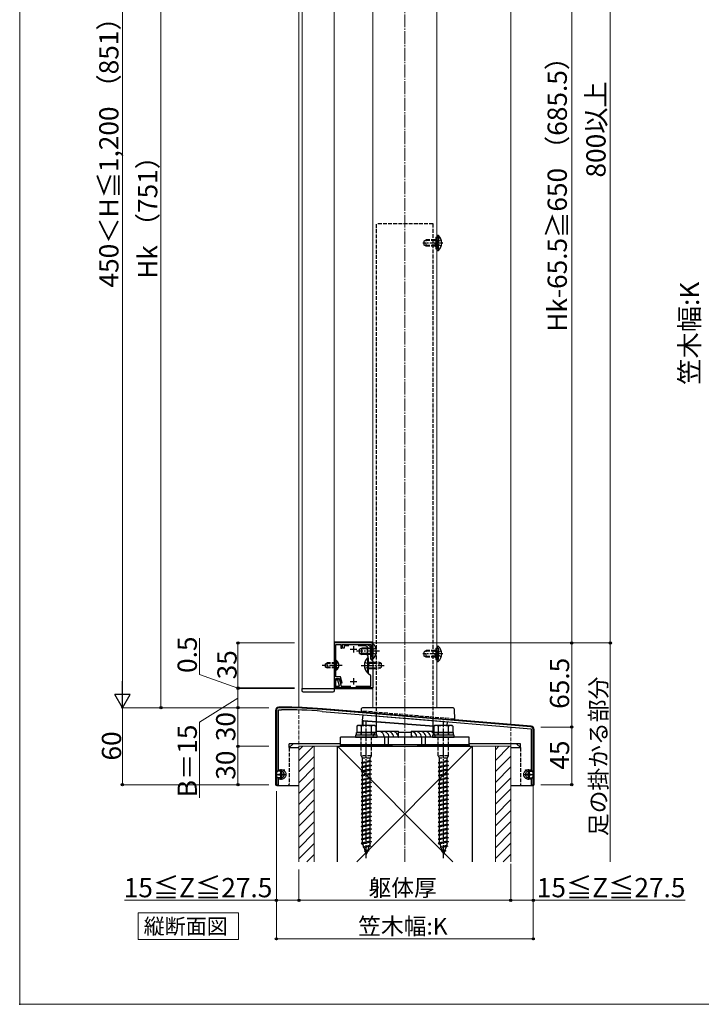
# Model space of a CAD drawing. Extents: x 0 to 1750, y 0 to 2615.
# Drawn here: x 0 to 531, y 0 to 767 of the extents above; entities that cross this region are included whole.
import ezdxf

# ---------------------------------------------------------------- set-up
doc = ezdxf.new("R2010")
doc.units = 0
doc.linetypes.add('YCENTER_1', pattern=[13, 10, -1, 1, -1])
doc.linetypes.add('YHIDDEN_1', pattern=[4, 3, -1])
for name, color, linetype, lineweight in [('USER1', 3, 'CONTINUOUS', 13), ('YKK_11', 7, 'CONTINUOUS', 30), ('YKK_12', 2, 'CONTINUOUS', 13), ('YKK_13', 4, 'CONTINUOUS', 30), ('YKK_D', 6, 'CONTINUOUS', 13), ('YKK_ZWAK', 7, 'CONTINUOUS', 30), ('YSS_K', 3, 'CONTINUOUS', 13), ('YSS_KE', 3, 'CONTINUOUS', 30)]:
    doc.layers.add(name, color=color, linetype=linetype, lineweight=lineweight)
doc.styles.add('text-b', font='txt')

msp = doc.modelspace()

# ---------------------------------------------------------------- linework, layer by layer
at = {"layer": 'USER1'}
for p, q in [((92.17, 71.19), (170.31, 71.19)), ((92.17, 50.59), (92.17, 71.19)), ((170.31, 71.19), (170.31, 50.59)), ((170.31, 50.59), (92.17, 50.59))]:
    msp.add_line(p, q, dxfattribs=at)
at = {"layer": 'YKK_11', "linetype": 'ByBlock', "lineweight": -2, "ltscale": 0.5}
for p, q in [((245, 281.5), (245, 246.5)), ((274.8, 281.5), (245, 281.5)), ((246.2, 264.46), (246.2, 280.3)), ((246.2, 280.3), (250.2, 280.3)), ((250.2, 280.3), (250.2, 277.3)), ((250.2, 277.3), (251, 277.3)), ((251, 277.3), (251, 280.3)), ((251, 280.3), (273.6, 280.3)), ((251.5, 277.3), (251.5, 280.3)), ((251.5, 280.3), (270.3, 280.3)), ((252.7, 277.3), (251.5, 277.3)), ((256.43, 279.1), (252.7, 279.1)), ((252.7, 279.1), (252.7, 277.3)), ((269.35, 279.1), (263.57, 279.1)), ((270.8, 278.37), (269.35, 279.1)), ((270.3, 280.3), (273.3, 278.8)), ((270.8, 272), (270.8, 278.37)), ((273.3, 278.8), (273.3, 275.46)), ((273.6, 277.55), (273.3, 277.25)), ((273.3, 277.25), (273.3, 276.75)), ((273.3, 276.75), (273.6, 276.45)), ((273.6, 280.3), (273.6, 277.55)), ((273.6, 276.45), (273.6, 273.55)), ((274.8, 268.6), (274.8, 281.5)), ((271.5, 271.3), (270.8, 272)), ((271.5, 264.46), (271.5, 271.3)), ((273.3, 275.46), (273.18, 275.27)), ((273.18, 275.27), (273.18, 274.72)), ((273.18, 274.72), (273.3, 274.54)), ((273.3, 274.54), (273.3, 269)), ((273.6, 273.55), (273.3, 273.25)), ((273.3, 273.25), (273.3, 272.75)), ((273.3, 272.75), (273.6, 272.45)), ((273.6, 270.38), (273.3, 270.08)), ((273.3, 270.08), (273.3, 269.58)), ((273.3, 269.58), (274.43, 268.45)), ((273.3, 269), (275, 267.3)), ((273.6, 272.45), (273.6, 270.38)), ((274.43, 268.45), (274.8, 268.6)), ((246.08, 264.27), (246.2, 264.46)), ((246.08, 263.72), (246.08, 264.27)), ((246.2, 263.54), (246.08, 263.72)), ((246.2, 255), (246.2, 263.54)), ((271.62, 264.27), (271.5, 264.46)), ((271.5, 263.54), (271.62, 263.72)), ((271.5, 257.8), (271.5, 263.54)), ((271.62, 263.72), (271.62, 264.27)), ((275, 267.3), (275, 246.5)), ((250, 255), (246.2, 255)), ((246.2, 252.6), (246.2, 253.8)), ((246.2, 253.8), (247.65, 253.8)), ((246.2, 246.5), (246.2, 253.8)), ((246.2, 253.8), (249.08, 253.8)), ((249.08, 253.8), (249.96, 250.5)), ((251.21, 250.5), (250, 255)), ((273.5, 255.8), (271.5, 257.8)), ((273.5, 247.7), (273.5, 255.8)), ((245, 246.5), (246.2, 246.5)), ((247.88, 252.6), (246.2, 252.6)), ((246.2, 246.5), (246.2, 247.7)), ((246.2, 247.7), (249.19, 247.7)), ((275, 246.5), (246.2, 246.5)), ((249.19, 247.7), (247.88, 252.6)), ((249.1, 252.69), (250.43, 247.7)), ((249.96, 250.5), (251.21, 250.5)), ((250.43, 247.7), (258.06, 247.7)), ((261.94, 247.7), (273.5, 247.7)), ((204, 231), (202, 231)), ((200, 229), (200, 171)), ((201.6, 182.5), (201.6, 229.5)), ((201.6, 229.5), (204, 229.5)), ((235.52, 228.2), (299.54, 222.87)), ((398.17, 216.15), (235.65, 229.7)), ((299.54, 222.87), (299.74, 222.97)), ((299.74, 222.97), (300.28, 222.92)), ((300.28, 222.92), (300.46, 222.79)), ((300.46, 222.79), (398.4, 214.63)), ((398.4, 214.63), (398.4, 182.5)), ((400, 171), (400, 214.16)), ((206.4, 182.5), (201.6, 182.5)), ((201.6, 171), (201.6, 176.6)), ((393.98, 182.5), (393.5, 182.13)), ((398.4, 182.5), (393.98, 182.5)), ((398.4, 176.6), (398.4, 171)), ((200, 171), (201.6, 171)), ((398.4, 171), (400, 171))]:
    msp.add_line(p, q, dxfattribs=at)
at = {"layer": 'YKK_11', "ltscale": 0.5}
for p, q in [((257.5, 276.5), (262.5, 276.5)), ((260, 279), (260, 274)), ((260, 254), (260, 249)), ((257.5, 251.5), (262.5, 251.5)), ((201.1, 179), (206.1, 179)), ((203.6, 181.5), (203.6, 176.5)), ((393.9, 179), (398.9, 179)), ((396.4, 181.5), (396.4, 176.5))]:
    msp.add_line(p, q, dxfattribs=at)
at = {"layer": 'YKK_11', "linetype": 'ByBlock', "lineweight": -2, "ltscale": 0.5}
for centre, radius, start, end in [((247.65, 252.3), 1.5, 14.99999, 90), ((202, 229), 2, 90.00001, 179.99999), ((204, -153.7), 384.7, 85.28146, 89.99999), ((204, -153.7), 383.2, 85.28153, 90.00001), ((398, 214.16), 2, 360, 85.23635)]:
    msp.add_arc(centre, radius, start, end, dxfattribs=at)
at = {"layer": 'YKK_12'}
for p, q in [((275, 1052.5), (275, 231)), ((325, 231), (325, 1052.5)), ((220, 246), (220, 1037)), ((245, 1037), (245, 246)), ((245, 246), (220, 246)), ((275, 231), (325, 231))]:
    msp.add_line(p, q, dxfattribs=at)
at = {"layer": 'YKK_13', "linetype": 'YHIDDEN_1'}
for p, q in [((322, 608), (278, 608)), ((278, 224.66), (278, 608)), ((322, 220.99), (322, 608)), ((315, 594.7), (316.7, 595.5)), ((315, 591.3), (315, 594.7)), ((316.7, 590.5), (315, 591.3)), ((323.6, 595.07), (315.78, 595.07)), ((323.6, 590.93), (315.78, 590.93)), ((316.7, 590.5), (316.7, 595.5)), ((323.6, 595.5), (316.7, 595.5)), ((323.6, 590.5), (323.6, 595.5)), ((323.6, 595.5), (324.1, 595.33)), ((323.6, 595.07), (324.1, 595.13)), ((323.6, 590.93), (324.1, 590.87)), ((323.6, 590.5), (324.1, 590.67)), ((324.1, 597.5), (326.1, 597.5)), ((324.1, 595.33), (324.49, 595.2)), ((324.1, 595.13), (324.7, 595.2)), ((324.1, 590.87), (324.7, 590.8)), ((324.1, 590.67), (324.49, 590.8)), ((324.49, 595.2), (325, 595.2)), ((324.49, 590.8), (325, 590.8)), ((325, 595.2), (325.6, 595.2)), ((325, 590.8), (325.6, 590.8)), ((325.26, 593), (325.87, 594.14)), ((325.26, 593), (325.87, 591.85)), ((325.57, 597.69), (325.33, 597.78)), ((328.33, 595.37), (325.87, 594.14)), ((328.33, 590.63), (325.87, 591.85)), ((326.1, 588.5), (326.1, 597.5)), ((326.1, 596.94), (326.1, 595.7)), ((323.6, 590.5), (316.7, 590.5)), ((324.1, 588.5), (326.1, 588.5)), ((325.57, 588.31), (325.33, 588.22)), ((326.1, 589.06), (326.1, 590.3)), ((274.63, 276.14), (274.02, 275)), ((277.41, 277.5), (274.63, 276.14)), ((324.1, 277.5), (326.1, 277.5)), ((325.57, 277.69), (325.33, 277.78)), ((326.1, 268.5), (326.1, 277.5)), ((326.1, 276.94), (326.1, 275.7)), ((274.63, 273.85), (274.02, 275)), ((277.41, 272.5), (274.63, 273.85)), ((315, 274.7), (316.7, 275.5)), ((315, 271.3), (315, 274.7)), ((316.7, 270.5), (315, 271.3)), ((323.6, 275.07), (315.78, 275.07)), ((323.6, 270.93), (315.78, 270.93)), ((316.7, 270.5), (316.7, 275.5)), ((323.6, 275.5), (316.7, 275.5)), ((323.6, 270.5), (316.7, 270.5)), ((323.6, 270.5), (323.6, 275.5)), ((323.6, 275.5), (324.1, 275.33)), ((323.6, 275.07), (324.1, 275.13)), ((323.6, 270.93), (324.1, 270.87)), ((323.6, 270.5), (324.1, 270.67)), ((324.1, 275.33), (324.49, 275.2)), ((324.1, 275.13), (324.7, 275.2)), ((324.1, 270.87), (324.7, 270.8)), ((324.1, 270.67), (324.49, 270.8)), ((324.1, 268.5), (326.1, 268.5)), ((324.49, 275.2), (325, 275.2)), ((324.49, 270.8), (325, 270.8)), ((325, 275.2), (325.6, 275.2)), ((325, 270.8), (325.6, 270.8)), ((325.26, 273), (325.87, 274.14)), ((325.26, 273), (325.87, 271.85)), ((328.33, 275.37), (325.87, 274.14)), ((328.33, 270.63), (325.87, 271.85)), ((326.1, 269.06), (326.1, 270.3)), ((238.2, 265.3), (239.6, 266)), ((238.2, 262.7), (238.2, 265.3)), ((238.2, 262.7), (239.6, 262)), ((246.2, 265.35), (238.29, 265.35)), ((246.2, 262.65), (238.29, 262.65)), ((239.6, 262), (239.6, 266)), ((246.2, 266), (239.6, 266)), ((246.2, 262), (239.6, 262)), ((246.35, 265.14), (245.74, 264)), ((246.35, 262.85), (245.74, 264)), ((248.21, 266.05), (246.35, 265.14)), ((248.21, 261.95), (246.35, 262.85)), ((268.89, 266.5), (271.67, 265.14)), ((268.89, 261.5), (271.67, 262.85)), ((271.5, 266.5), (279.8, 266.5)), ((271.5, 265.85), (281.19, 265.85)), ((271.5, 262.15), (281.19, 262.15)), ((271.5, 261.5), (279.8, 261.5)), ((271.67, 265.14), (272.28, 264)), ((271.67, 262.85), (272.28, 264)), ((279.8, 266.5), (279.8, 261.5)), ((281.5, 265.7), (279.8, 266.5)), ((281.5, 262.3), (279.8, 261.5)), ((281.5, 265.7), (281.5, 262.3)), ((325.57, 268.31), (325.33, 268.22)), ((266.5, 227.96), (266.5, 228.46)), ((338.5, 222.16), (266.5, 228.46)), ((267.73, 227.85), (267.77, 228.34)), ((338.5, 222.16), (338.46, 221.66)), ((338.5, 222.16), (338.5, 221.66)), ((265.9, 211.6), (265.9, 209.6)), ((266, 193.6), (266, 211.6)), ((274, 193.6), (274, 211.6)), ((274.1, 211.6), (274.1, 209.6)), ((325.9, 211.6), (325.9, 209.6)), ((326, 193.6), (326, 211.6)), ((334, 193.6), (334, 211.6)), ((334.1, 211.6), (334.1, 209.6)), ((210, 199.98), (210, 171.48)), ((390, 199.98), (390, 171.48)), ((274, 193.6), (266, 193.6)), ((266, 193.6), (266.9, 191.6)), ((273.1, 191.6), (274, 193.6)), ((334, 193.6), (326, 193.6)), ((326, 193.6), (326.9, 191.6)), ((333.1, 191.6), (334, 193.6)), ((274, 189.2), (266, 188.12)), ((266.9, 188.42), (266, 188.12)), ((266, 188.12), (266.9, 187.52)), ((274, 185.9), (266, 184.82)), ((266.9, 185.12), (266, 184.82)), ((266, 184.82), (266.9, 184.22)), ((273.1, 191.6), (266.9, 191.6)), ((266.9, 188.42), (266.9, 191.6)), ((273.1, 189.8), (266.9, 188.42)), ((273.1, 188.9), (266.9, 187.52)), ((266.9, 185.12), (266.9, 187.52)), ((273.1, 186.5), (266.9, 185.12)), ((273.1, 185.6), (266.9, 184.22)), ((266.9, 181.82), (266.9, 184.22)), ((273.1, 189.8), (273.1, 191.6)), ((273.1, 189.8), (274, 189.2)), ((274, 189.2), (273.1, 188.9)), ((273.1, 186.5), (273.1, 188.9)), ((273.1, 186.5), (274, 185.9)), ((274, 185.9), (273.1, 185.6)), ((273.1, 183.2), (273.1, 185.6)), ((334, 189.2), (326, 188.12)), ((326.9, 188.42), (326, 188.12)), ((326, 188.12), (326.9, 187.52)), ((334, 185.9), (326, 184.82)), ((326.9, 185.12), (326, 184.82)), ((326, 184.82), (326.9, 184.22)), ((333.1, 191.6), (326.9, 191.6)), ((326.9, 188.42), (326.9, 191.6)), ((333.1, 189.8), (326.9, 188.42)), ((333.1, 188.9), (326.9, 187.52)), ((326.9, 185.12), (326.9, 187.52)), ((333.1, 186.5), (326.9, 185.12)), ((333.1, 185.6), (326.9, 184.22)), ((326.9, 181.82), (326.9, 184.22)), ((333.1, 189.8), (333.1, 191.6)), ((333.1, 189.8), (334, 189.2)), ((334, 189.2), (333.1, 188.9)), ((333.1, 186.5), (333.1, 188.9)), ((333.1, 186.5), (334, 185.9)), ((334, 185.9), (333.1, 185.6)), ((333.1, 183.2), (333.1, 185.6)), ((274, 182.58), (266, 181.5)), ((266.9, 181.82), (266, 181.52)), ((266, 181.52), (266, 181.5)), ((266, 181.5), (266.9, 180.9)), ((274, 179.3), (266, 178.22)), ((266.9, 178.52), (266, 178.22)), ((266, 178.22), (266.9, 177.62)), ((273.1, 183.2), (266.9, 181.82)), ((273.1, 182.28), (266.9, 180.9)), ((266.9, 178.52), (266.9, 180.9)), ((273.1, 179.9), (266.9, 178.52)), ((273.1, 179), (266.9, 177.62)), ((266.9, 175.22), (266.9, 177.62)), ((273.1, 176.6), (266.9, 175.22)), ((273.1, 183.2), (274, 182.6)), ((274, 182.58), (273.1, 182.28)), ((273.1, 179.9), (273.1, 182.28)), ((273.1, 179.9), (274, 179.3)), ((274, 179.3), (273.1, 179)), ((273.1, 176.6), (273.1, 179)), ((273.1, 176.6), (274, 176)), ((274, 182.6), (274, 182.58)), ((334, 182.58), (326, 181.5)), ((326.9, 181.82), (326, 181.52)), ((326, 181.52), (326, 181.5)), ((326, 181.5), (326.9, 180.9)), ((334, 179.3), (326, 178.22)), ((326.9, 178.52), (326, 178.22)), ((326, 178.22), (326.9, 177.62)), ((333.1, 183.2), (326.9, 181.82)), ((333.1, 182.28), (326.9, 180.9)), ((326.9, 178.52), (326.9, 180.9)), ((333.1, 179.9), (326.9, 178.52)), ((333.1, 179), (326.9, 177.62)), ((326.9, 175.22), (326.9, 177.62)), ((333.1, 176.6), (326.9, 175.22)), ((333.1, 183.2), (334, 182.6)), ((334, 182.58), (333.1, 182.28)), ((333.1, 179.9), (333.1, 182.28)), ((333.1, 179.9), (334, 179.3)), ((334, 179.3), (333.1, 179)), ((333.1, 176.6), (333.1, 179)), ((333.1, 176.6), (334, 176)), ((334, 182.6), (334, 182.58)), ((274, 176), (266, 174.92)), ((266.9, 175.22), (266, 174.92)), ((266, 174.92), (266.9, 174.32)), ((274, 172.7), (266, 171.62)), ((266.9, 171.92), (266, 171.62)), ((266, 171.62), (266.9, 171.02)), ((274, 169.4), (266, 168.32)), ((273.1, 175.7), (266.9, 174.32)), ((266.9, 171.92), (266.9, 174.32)), ((273.1, 173.3), (266.9, 171.92)), ((273.1, 172.4), (266.9, 171.02)), ((266.9, 168.62), (266.9, 171.02)), ((273.1, 170), (266.9, 168.62)), ((273.1, 169.1), (266.9, 167.72)), ((274, 176), (273.1, 175.7)), ((273.1, 173.3), (273.1, 175.7)), ((273.1, 173.3), (274, 172.7)), ((274, 172.7), (273.1, 172.4)), ((273.1, 170), (273.1, 172.4)), ((273.1, 170), (274, 169.4)), ((274, 169.4), (273.1, 169.1)), ((273.1, 166.7), (273.1, 169.1)), ((334, 176), (326, 174.92)), ((326.9, 175.22), (326, 174.92)), ((326, 174.92), (326.9, 174.32)), ((334, 172.7), (326, 171.62)), ((326.9, 171.92), (326, 171.62)), ((326, 171.62), (326.9, 171.02)), ((334, 169.4), (326, 168.32)), ((333.1, 175.7), (326.9, 174.32)), ((326.9, 171.92), (326.9, 174.32)), ((333.1, 173.3), (326.9, 171.92)), ((333.1, 172.4), (326.9, 171.02)), ((326.9, 168.62), (326.9, 171.02)), ((333.1, 170), (326.9, 168.62)), ((333.1, 169.1), (326.9, 167.72)), ((334, 176), (333.1, 175.7)), ((333.1, 173.3), (333.1, 175.7)), ((333.1, 173.3), (334, 172.7)), ((334, 172.7), (333.1, 172.4)), ((333.1, 170), (333.1, 172.4)), ((333.1, 170), (334, 169.4)), ((334, 169.4), (333.1, 169.1)), ((333.1, 166.7), (333.1, 169.1)), ((266.9, 168.62), (266, 168.32)), ((266, 168.32), (266.9, 167.72)), ((274, 166.1), (266, 165.02)), ((266.9, 165.32), (266, 165.02)), ((266, 165.02), (266.9, 164.42)), ((274, 162.8), (266, 161.72)), ((266.9, 162.02), (266, 161.72)), ((266, 161.72), (266.9, 161.12)), ((266.9, 165.32), (266.9, 167.72)), ((273.1, 166.7), (266.9, 165.32)), ((273.1, 165.8), (266.9, 164.42)), ((266.9, 162.02), (266.9, 164.42)), ((273.1, 163.4), (266.9, 162.02)), ((273.1, 162.5), (266.9, 161.12)), ((266.9, 158.72), (266.9, 161.12)), ((273.1, 166.7), (274, 166.1)), ((274, 166.1), (273.1, 165.8)), ((273.1, 163.4), (273.1, 165.8)), ((273.1, 163.4), (274, 162.8)), ((274, 162.8), (273.1, 162.5)), ((273.1, 160.1), (273.1, 162.5)), ((326.9, 168.62), (326, 168.32)), ((326, 168.32), (326.9, 167.72)), ((334, 166.1), (326, 165.02)), ((326.9, 165.32), (326, 165.02)), ((326, 165.02), (326.9, 164.42)), ((334, 162.8), (326, 161.72)), ((326.9, 162.02), (326, 161.72)), ((326, 161.72), (326.9, 161.12)), ((326.9, 165.32), (326.9, 167.72)), ((333.1, 166.7), (326.9, 165.32)), ((333.1, 165.8), (326.9, 164.42)), ((326.9, 162.02), (326.9, 164.42)), ((333.1, 163.4), (326.9, 162.02)), ((333.1, 162.5), (326.9, 161.12)), ((326.9, 158.72), (326.9, 161.12)), ((333.1, 166.7), (334, 166.1)), ((334, 166.1), (333.1, 165.8)), ((333.1, 163.4), (333.1, 165.8)), ((333.1, 163.4), (334, 162.8)), ((334, 162.8), (333.1, 162.5)), ((333.1, 160.1), (333.1, 162.5)), ((274, 159.48), (266, 158.4)), ((266.9, 158.72), (266, 158.42)), ((266, 158.42), (266, 158.4)), ((266, 158.4), (266.9, 157.8)), ((274, 156.2), (266, 155.12)), ((266.9, 155.42), (266, 155.12)), ((266, 155.12), (266.9, 154.52)), ((273.1, 160.1), (266.9, 158.72)), ((273.1, 159.18), (266.9, 157.8)), ((266.9, 155.42), (266.9, 157.8)), ((273.1, 156.8), (266.9, 155.42)), ((273.1, 155.9), (266.9, 154.52)), ((266.9, 152.12), (266.9, 154.52)), ((273.1, 153.5), (266.9, 152.12)), ((273.1, 160.1), (274, 159.5)), ((274, 159.48), (273.1, 159.18)), ((273.1, 156.8), (273.1, 159.18)), ((273.1, 156.8), (274, 156.2)), ((274, 156.2), (273.1, 155.9)), ((273.1, 153.5), (273.1, 155.9)), ((273.1, 153.5), (274, 152.9)), ((274, 159.5), (274, 159.48)), ((334, 159.48), (326, 158.4)), ((326.9, 158.72), (326, 158.42)), ((326, 158.42), (326, 158.4)), ((326, 158.4), (326.9, 157.8)), ((334, 156.2), (326, 155.12)), ((326.9, 155.42), (326, 155.12)), ((326, 155.12), (326.9, 154.52)), ((333.1, 160.1), (326.9, 158.72)), ((333.1, 159.18), (326.9, 157.8)), ((326.9, 155.42), (326.9, 157.8)), ((333.1, 156.8), (326.9, 155.42)), ((333.1, 155.9), (326.9, 154.52)), ((326.9, 152.12), (326.9, 154.52)), ((333.1, 153.5), (326.9, 152.12)), ((333.1, 160.1), (334, 159.5)), ((334, 159.48), (333.1, 159.18)), ((333.1, 156.8), (333.1, 159.18)), ((333.1, 156.8), (334, 156.2)), ((334, 156.2), (333.1, 155.9)), ((333.1, 153.5), (333.1, 155.9)), ((333.1, 153.5), (334, 152.9)), ((334, 159.5), (334, 159.48)), ((274, 152.9), (266, 151.82)), ((266.9, 152.12), (266, 151.82)), ((266, 151.82), (266.9, 151.22)), ((274, 149.6), (266, 148.52)), ((266.9, 148.82), (266, 148.52)), ((266, 148.52), (266.9, 147.92)), ((274, 146.3), (266, 145.22)), ((273.1, 152.6), (266.9, 151.22)), ((266.9, 148.82), (266.9, 151.22)), ((273.1, 150.2), (266.9, 148.82)), ((273.1, 149.3), (266.9, 147.92)), ((266.9, 145.52), (266.9, 147.92)), ((273.1, 146.9), (266.9, 145.52)), ((273.1, 146), (266.9, 144.62)), ((274, 152.9), (273.1, 152.6)), ((273.1, 150.2), (273.1, 152.6)), ((273.1, 150.2), (274, 149.6)), ((274, 149.6), (273.1, 149.3)), ((273.1, 146.9), (273.1, 149.3)), ((273.1, 146.9), (274, 146.3)), ((274, 146.3), (273.1, 146)), ((273.1, 143.6), (273.1, 146)), ((334, 152.9), (326, 151.82)), ((326.9, 152.12), (326, 151.82)), ((326, 151.82), (326.9, 151.22)), ((334, 149.6), (326, 148.52)), ((326.9, 148.82), (326, 148.52)), ((326, 148.52), (326.9, 147.92)), ((334, 146.3), (326, 145.22)), ((333.1, 152.6), (326.9, 151.22)), ((326.9, 148.82), (326.9, 151.22)), ((333.1, 150.2), (326.9, 148.82)), ((333.1, 149.3), (326.9, 147.92)), ((326.9, 145.52), (326.9, 147.92)), ((333.1, 146.9), (326.9, 145.52)), ((333.1, 146), (326.9, 144.62)), ((334, 152.9), (333.1, 152.6)), ((333.1, 150.2), (333.1, 152.6)), ((333.1, 150.2), (334, 149.6)), ((334, 149.6), (333.1, 149.3)), ((333.1, 146.9), (333.1, 149.3)), ((333.1, 146.9), (334, 146.3)), ((334, 146.3), (333.1, 146)), ((333.1, 143.6), (333.1, 146)), ((266.9, 145.52), (266, 145.22)), ((266, 145.22), (266.9, 144.62)), ((274, 143), (266, 141.92)), ((266.9, 142.22), (266, 141.92)), ((266, 141.92), (266.9, 141.32)), ((274, 139.7), (266, 138.62)), ((266.9, 138.92), (266, 138.62)), ((266, 138.62), (266.9, 138.02)), ((266.9, 142.22), (266.9, 144.62)), ((273.1, 143.6), (266.9, 142.22)), ((273.1, 142.7), (266.9, 141.32)), ((266.9, 138.92), (266.9, 141.32)), ((273.1, 140.3), (266.9, 138.92)), ((273.1, 139.4), (266.9, 138.02)), ((273.1, 143.6), (274, 143)), ((274, 143), (273.1, 142.7)), ((273.1, 140.3), (273.1, 142.7)), ((273.1, 140.3), (274, 139.7)), ((274, 139.7), (273.1, 139.4)), ((273.1, 137), (273.1, 139.4)), ((326.9, 145.52), (326, 145.22)), ((326, 145.22), (326.9, 144.62)), ((334, 143), (326, 141.92)), ((326.9, 142.22), (326, 141.92)), ((326, 141.92), (326.9, 141.32)), ((334, 139.7), (326, 138.62)), ((326.9, 138.92), (326, 138.62)), ((326, 138.62), (326.9, 138.02)), ((326.9, 142.22), (326.9, 144.62)), ((333.1, 143.6), (326.9, 142.22)), ((333.1, 142.7), (326.9, 141.32)), ((326.9, 138.92), (326.9, 141.32)), ((333.1, 140.3), (326.9, 138.92)), ((333.1, 139.4), (326.9, 138.02)), ((333.1, 143.6), (334, 143)), ((334, 143), (333.1, 142.7)), ((333.1, 140.3), (333.1, 142.7)), ((333.1, 140.3), (334, 139.7)), ((334, 139.7), (333.1, 139.4)), ((333.1, 137), (333.1, 139.4)), ((274, 136.4), (266, 135.32)), ((266.9, 135.62), (266, 135.32)), ((266, 135.32), (266.9, 134.72)), ((274, 133.1), (266, 132.02)), ((266.9, 132.32), (266, 132.02)), ((266, 132.02), (266.9, 131.42)), ((266.9, 135.62), (266.9, 138.02)), ((273.1, 137), (266.9, 135.62)), ((273.1, 136.1), (266.9, 134.72)), ((266.9, 132.32), (266.9, 134.72)), ((273.1, 133.7), (266.9, 132.32)), ((273.1, 132.8), (266.9, 131.42)), ((266.9, 129.02), (266.9, 131.42)), ((273.1, 130.4), (266.9, 129.02)), ((273.1, 137), (274, 136.4)), ((274, 136.4), (273.1, 136.1)), ((273.1, 133.7), (273.1, 136.1)), ((273.1, 133.7), (274, 133.1)), ((274, 133.1), (273.1, 132.8)), ((273.1, 130.4), (273.1, 132.8)), ((273.1, 130.4), (274, 129.8)), ((334, 136.4), (326, 135.32)), ((326.9, 135.62), (326, 135.32)), ((326, 135.32), (326.9, 134.72)), ((334, 133.1), (326, 132.02)), ((326.9, 132.32), (326, 132.02)), ((326, 132.02), (326.9, 131.42)), ((326.9, 135.62), (326.9, 138.02)), ((333.1, 137), (326.9, 135.62)), ((333.1, 136.1), (326.9, 134.72)), ((326.9, 132.32), (326.9, 134.72)), ((333.1, 133.7), (326.9, 132.32)), ((333.1, 132.8), (326.9, 131.42)), ((326.9, 129.02), (326.9, 131.42)), ((333.1, 130.4), (326.9, 129.02)), ((333.1, 137), (334, 136.4)), ((334, 136.4), (333.1, 136.1)), ((333.1, 133.7), (333.1, 136.1)), ((333.1, 133.7), (334, 133.1)), ((334, 133.1), (333.1, 132.8)), ((333.1, 130.4), (333.1, 132.8)), ((333.1, 130.4), (334, 129.8)), ((274, 129.8), (266, 128.72)), ((266.9, 129.02), (266, 128.72)), ((266, 128.72), (266.9, 128.12)), ((274, 126.5), (266, 125.42)), ((266.9, 125.72), (266, 125.42)), ((266, 125.42), (266.9, 124.82)), ((273.1, 129.5), (266.9, 128.12)), ((266.9, 125.72), (266.9, 128.12)), ((273.1, 127.1), (266.9, 125.72)), ((273.1, 126.2), (266.9, 124.82)), ((267.15, 124.88), (267.92, 122.65)), ((273.44, 123.12), (267.45, 122.32)), ((272.43, 123.65), (267.92, 122.65)), ((273.44, 123.12), (272.09, 122.68)), ((273.1, 125.6), (272.43, 123.65)), ((273.44, 123.12), (272.43, 123.65)), ((274, 129.8), (273.1, 129.5)), ((273.1, 127.1), (273.1, 129.5)), ((273.1, 127.1), (274, 126.5)), ((274, 126.5), (273.1, 126.2)), ((273.1, 125.6), (273.1, 126.2)), ((334, 129.8), (326, 128.72)), ((326.9, 129.02), (326, 128.72)), ((326, 128.72), (326.9, 128.12)), ((334, 126.5), (326, 125.42)), ((326.9, 125.72), (326, 125.42)), ((326, 125.42), (326.9, 124.82)), ((333.1, 129.5), (326.9, 128.12)), ((326.9, 125.72), (326.9, 128.12)), ((333.1, 127.1), (326.9, 125.72)), ((333.1, 126.2), (326.9, 124.82)), ((327.15, 124.88), (327.92, 122.65)), ((333.44, 123.12), (327.45, 122.32)), ((332.43, 123.65), (327.92, 122.65)), ((333.44, 123.12), (332.09, 122.68)), ((333.1, 125.6), (332.43, 123.65)), ((333.44, 123.12), (332.43, 123.65)), ((334, 129.8), (333.1, 129.5)), ((333.1, 127.1), (333.1, 129.5)), ((333.1, 127.1), (334, 126.5)), ((334, 126.5), (333.1, 126.2)), ((333.1, 125.6), (333.1, 126.2)), ((267.92, 122.65), (267.45, 122.32)), ((267.45, 122.32), (268.21, 121.81)), ((272.09, 122.68), (268.21, 121.81)), ((268.21, 121.81), (268.97, 119.58)), ((271.89, 119.62), (268.62, 119.17)), ((268.97, 119.58), (268.62, 119.17)), ((268.62, 119.17), (269.26, 118.75)), ((271.2, 120.08), (268.97, 119.58)), ((270.86, 119.1), (269.26, 118.75)), ((269.26, 118.75), (270, 116.6)), ((270.86, 119.1), (270, 116.6)), ((271.89, 119.62), (270.86, 119.1)), ((272.09, 122.68), (271.2, 120.08)), ((271.2, 120.08), (271.89, 119.62)), ((327.92, 122.65), (327.45, 122.32)), ((327.45, 122.32), (328.21, 121.81)), ((332.09, 122.68), (328.21, 121.81)), ((328.21, 121.81), (328.97, 119.58)), ((331.89, 119.62), (328.62, 119.17)), ((328.97, 119.58), (328.62, 119.17)), ((328.62, 119.17), (329.26, 118.75)), ((331.2, 120.08), (328.97, 119.58)), ((330.86, 119.1), (329.26, 118.75)), ((329.26, 118.75), (330, 116.6)), ((330.86, 119.1), (330, 116.6)), ((331.89, 119.62), (330.86, 119.1)), ((332.09, 122.68), (331.2, 120.08)), ((331.2, 120.08), (331.89, 119.62))]:
    msp.add_line(p, q, dxfattribs=at)
at = {"layer": 'YKK_13'}
for p, q in [((325, 598.35), (325, 598.25)), ((325, 598.25), (325, 587.75)), ((325, 598.25), (325, 597.9)), ((325.55, 598.9), (325.74, 598.9)), ((324.1, 597.5), (324.1, 588.5)), ((325, 587.75), (325, 587.64)), ((325.55, 587.1), (325.74, 587.1)), ((275, 282), (245, 282)), ((264.8, 276.7), (266.5, 277.5)), ((264.8, 273.3), (264.8, 276.7)), ((274.8, 276.85), (265.11, 276.85)), ((266.5, 272.5), (266.5, 277.5)), ((274.8, 277.5), (266.5, 277.5)), ((275.31, 280.9), (274.8, 280.9)), ((274.8, 269.1), (274.8, 280.9)), ((275.31, 269.1), (275.31, 280.9)), ((324.1, 277.5), (324.1, 268.5)), ((325, 278.35), (325, 278.25)), ((325, 278.25), (325, 267.75)), ((325, 278.25), (325, 277.9)), ((325.55, 278.9), (325.74, 278.9)), ((264.8, 273.3), (266.5, 272.5)), ((274.8, 273.15), (265.11, 273.15)), ((274.8, 272.5), (266.5, 272.5)), ((270.99, 269.9), (271.5, 269.9)), ((270.99, 269.9), (270.99, 258.1)), ((271.5, 269.9), (271.5, 258.1)), ((275.31, 269.1), (274.8, 269.1)), ((246.71, 267.75), (246.2, 267.75)), ((246.2, 260.25), (246.2, 267.75)), ((246.71, 260.25), (246.71, 267.75)), ((325, 267.75), (325, 267.64)), ((325.55, 267.1), (325.74, 267.1)), ((246.71, 260.25), (246.2, 260.25)), ((270.99, 258.1), (271.5, 258.1)), ((219.7, 246), (245.3, 246)), ((219.7, 246), (219.8, 244.44)), ((245.2, 244.44), (245.3, 246)), ((245.3, 246), (275, 246)), ((220.79, 243.5), (244.21, 243.5)), ((204.04, 231.48), (201.8, 231.48)), ((204.04, 231.48), (201.8, 231.48)), ((267.7, 227.52), (235.91, 230.16)), ((267.7, 227.52), (235.91, 230.16)), ((337.56, 231), (267.11, 231)), ((199.3, 228.98), (199.3, 171.48)), ((199.3, 228.98), (199.3, 181.48)), ((266.11, 230.05), (266, 228)), ((266, 228), (267, 227.91)), ((267, 227.91), (338, 221.7)), ((267.09, 220.94), (267.44, 225.54)), ((267.44, 225.54), (333.22, 220.06)), ((267.73, 227.85), (267.67, 227.21)), ((338.4, 221.02), (267.67, 227.21)), ((278, 212.21), (278, 224.66)), ((339, 221.61), (338.56, 230.05)), ((263.25, 217.1), (262.5, 216.67)), ((262.5, 216.67), (262.5, 211.6)), ((276.75, 217.1), (263.25, 217.1)), ((266.24, 211.6), (266.24, 216.67)), ((267, 220.63), (267.3, 220.63)), ((267, 217.1), (267, 220.63)), ((267.09, 220.94), (322.61, 216.73)), ((267.3, 220.63), (267.31, 220.7)), ((267.3, 220.63), (267.3, 217.1)), ((267.31, 220.7), (267.32, 220.75)), ((267.32, 220.75), (267.33, 220.81)), ((267.33, 220.85), (267.34, 220.89)), ((267.33, 220.81), (267.33, 220.85)), ((267.34, 220.92), (267.35, 220.93)), ((267.34, 220.89), (267.34, 220.92)), ((267.6, 220.9), (267.35, 220.93)), ((267.35, 220.93), (267.35, 220.93)), ((267.69, 220.89), (267.6, 220.9)), ((267.67, 220.72), (267.68, 220.77)), ((267.67, 220.66), (267.67, 220.72)), ((267.67, 220.59), (267.67, 220.66)), ((322.5, 216.44), (267.67, 220.59)), ((267.68, 220.82), (267.69, 220.86)), ((267.68, 220.77), (267.68, 220.82)), ((322.61, 216.73), (267.69, 220.89)), ((267.69, 220.88), (267.69, 220.89)), ((267.69, 220.89), (267.69, 220.89)), ((267.69, 220.86), (267.69, 220.88)), ((273.76, 216.67), (273.76, 211.6)), ((276.75, 217.1), (277.5, 216.67)), ((277.5, 216.67), (277.5, 211.6)), ((322, 211.52), (322, 220.99)), ((323.25, 217.1), (322.5, 216.67)), ((322.5, 216.67), (322.5, 211.6)), ((336.75, 217.1), (323.25, 217.1)), ((326.24, 211.6), (326.24, 216.67)), ((332.99, 217.1), (333.22, 220.06)), ((333.76, 216.67), (333.76, 211.6)), ((336.75, 217.1), (337.5, 216.67)), ((337.5, 216.67), (337.5, 211.6)), ((338, 221.7), (339, 221.61)), ((338.46, 221.66), (338.4, 221.02)), ((398.41, 216.67), (339, 221.6)), ((398.41, 216.67), (339, 221.6)), ((350, 208), (250, 208)), ((250, 202), (250, 208)), ((278.5, 209.6), (261.5, 209.6)), ((261.5, 209.6), (261.5, 208)), ((261.5, 208), (278.5, 208)), ((262.3, 211.6), (277.7, 211.6)), ((262.3, 209.6), (262.3, 211.6)), ((277.7, 209.6), (262.3, 209.6)), ((277.5, 211.6), (262.5, 211.6)), ((277.5, 212.8), (295, 212.8)), ((295, 212.5), (277.5, 212.5)), ((277.7, 211.6), (277.7, 209.6)), ((278.5, 208), (278.5, 209.6)), ((284.09, 208), (284.09, 202)), ((286.91, 208), (286.91, 202)), ((295, 211.7), (295, 212.8)), ((295, 212), (305, 212)), ((295, 208.3), (295, 211.7)), ((305, 211.7), (295, 211.7)), ((295, 208.3), (295.3, 208.3)), ((295.3, 208.3), (304.7, 208.3)), ((304.7, 208), (295.3, 208)), ((300, 202), (300, 208)), ((304.7, 208.3), (305, 208.3)), ((305, 212.8), (305, 211.7)), ((305, 212.8), (322.5, 212.8)), ((322.5, 212.5), (305, 212.5)), ((305, 211.7), (305, 208.3)), ((313.09, 208), (313.09, 202)), ((315.91, 208), (315.91, 202)), ((338.5, 209.6), (321.5, 209.6)), ((321.5, 209.6), (321.5, 208)), ((321.5, 208), (338.5, 208)), ((322.3, 211.6), (337.7, 211.6)), ((322.3, 209.6), (322.3, 211.6)), ((337.7, 209.6), (322.3, 209.6)), ((337.5, 211.6), (322.5, 211.6)), ((337.7, 211.6), (337.7, 209.6)), ((338.5, 208), (338.5, 209.6)), ((350, 202), (350, 208)), ((400.7, 171.48), (400.7, 214.18)), ((400.7, 181.48), (400.7, 214.18)), ((210, 199.98), (213, 202.98)), ((250, 202.98), (210, 202.98)), ((210, 199.98), (210, 202.98)), ((210, 199.98), (217.5, 199.98)), ((250, 202.98), (213, 202.98)), ((250, 202), (290, 202)), ((250, 201.4), (250, 202)), ((350, 202), (250, 202)), ((290, 201.4), (250, 201.4)), ((250, 201.4), (290, 201.4)), ((250, 201), (250, 201.4)), ((290, 201), (250, 201)), ((290, 202), (290, 201.4)), ((290, 201.4), (290, 201)), ((310, 202), (350, 202)), ((310, 201.4), (310, 202)), ((350, 201.4), (310, 201.4)), ((310, 201.4), (350, 201.4)), ((310, 201), (310, 201.4)), ((350, 201), (310, 201)), ((387, 202.98), (350, 202.98)), ((390, 202.98), (350, 202.98)), ((350, 202), (350, 201.4)), ((350, 201.4), (350, 201)), ((382.5, 199.98), (390, 199.98)), ((387, 202.98), (390, 199.98)), ((390, 199.98), (390, 202.98)), ((203.6, 181.48), (199.3, 181.48)), ((199.3, 176.48), (199.3, 171.48)), ((203.6, 176.48), (199.3, 176.48)), ((396.4, 181.48), (400.7, 181.48)), ((396.4, 176.48), (400.7, 176.48)), ((400.7, 171.48), (400.7, 176.48)), ((200.3, 170.48), (209, 170.48)), ((200.3, 170.48), (217.5, 170.48)), ((382.5, 170.48), (399.7, 170.48)), ((391, 170.48), (399.7, 170.48))]:
    msp.add_line(p, q, dxfattribs=at)
at = {"layer": 'YKK_13', "linetype": 'YCENTER_1'}
for p, q in [((329.5, 593), (314.09, 593)), ((280.3, 275), (262.3, 275)), ((329.5, 273), (314.09, 273)), ((251.2, 264), (235.7, 264)), ((266, 264), (284, 264)), ((270, 113.87), (270, 220.91)), ((330, 113.87), (330, 220.91))]:
    msp.add_line(p, q, dxfattribs=at)
at = {"layer": 'YKK_13', "linetype": 'Continuous'}
for p, q in [((251.22, 201), (251.62, 201.4)), ((255.71, 201), (256.11, 201.4)), ((260.2, 201), (260.6, 201.4)), ((264.69, 201), (265.09, 201.4)), ((269.18, 201), (269.58, 201.4)), ((273.67, 201), (274.07, 201.4)), ((278.16, 201), (278.56, 201.4)), ((282.65, 201), (283.05, 201.4)), ((287.14, 201), (287.54, 201.4)), ((311.22, 201), (311.62, 201.4)), ((315.71, 201), (316.11, 201.4)), ((320.2, 201), (320.6, 201.4)), ((324.69, 201), (325.09, 201.4)), ((329.18, 201), (329.58, 201.4)), ((333.67, 201), (334.07, 201.4)), ((338.16, 201), (338.56, 201.4)), ((342.65, 201), (343.05, 201.4)), ((347.14, 201), (347.54, 201.4))]:
    msp.add_line(p, q, dxfattribs=at)
at = {"layer": 'YKK_13', "linetype": 'YHIDDEN_1', "ltscale": 0.2}
for p, q in [((267.75, 202), (267.75, 201)), ((272.25, 202), (272.25, 201)), ((327.75, 202), (327.75, 201)), ((332.25, 202), (332.25, 201))]:
    msp.add_line(p, q, dxfattribs=at)
at = {"layer": 'YKK_13', "linetype": 'YCENTER_1', "ltscale": 0.5}
for p, q in [((199.45, 178.98), (207.75, 178.98)), ((203.6, 174.83), (203.6, 183.13)), ((392.25, 178.98), (400.55, 178.98)), ((396.4, 174.83), (396.4, 183.13))]:
    msp.add_line(p, q, dxfattribs=at)
at = {"layer": 'YKK_13', "linetype": 'YHIDDEN_1', "ltscale": 0.5}
for p, q in [((201.55, 179.33), (201.55, 178.63)), ((201.55, 179.33), (202.75, 179.33)), ((201.55, 178.63), (202.75, 178.63)), ((203.25, 181.03), (203.95, 181.03)), ((203.25, 181.03), (203.25, 179.83)), ((203.25, 178.13), (203.25, 176.93)), ((203.25, 176.93), (203.95, 176.93)), ((203.95, 181.03), (203.95, 179.83)), ((203.95, 178.13), (203.95, 176.93)), ((204.45, 179.33), (205.65, 179.33)), ((204.45, 178.63), (205.65, 178.63)), ((205.65, 179.33), (205.65, 178.63)), ((394.35, 179.33), (394.35, 178.63)), ((394.35, 179.33), (395.55, 179.33)), ((394.35, 178.63), (395.55, 178.63)), ((396.05, 181.03), (396.75, 181.03)), ((396.05, 181.03), (396.05, 179.83)), ((396.05, 178.13), (396.05, 176.93)), ((396.05, 176.93), (396.75, 176.93)), ((396.75, 181.03), (396.75, 179.83)), ((396.75, 178.13), (396.75, 176.93)), ((397.25, 179.33), (398.45, 179.33)), ((397.25, 178.63), (398.45, 178.63)), ((398.45, 179.33), (398.45, 178.63))]:
    msp.add_line(p, q, dxfattribs=at)
at = {"layer": 'YKK_13', "linetype": 'YHIDDEN_1'}
for centre in [(203.6, 178.98), (396.4, 178.98)]:
    msp.add_circle(centre, 3.75, dxfattribs=at)
at = {"layer": 'YKK_13', "linetype": 'YHIDDEN_1', "ltscale": 0.5}
for centre in [(203.6, 178.98), (396.4, 178.98)]:
    msp.add_circle(centre, 3.75, dxfattribs=at)
at = {"layer": 'YKK_13'}
for centre, radius, start, end in [((325.55, 598.35), 0.545, 90, 180), ((325.74, 598.35), 0.55, 48.43917, 90), ((321, 593), 7.7, 311.56083, 48.43917), ((325.55, 587.64), 0.545, 180, 270), ((325.74, 587.65), 0.55, 270, 311.56083), ((269.57, 275), 8.23, 314.2189, 45.7811), ((325.55, 278.35), 0.545, 90, 180), ((325.74, 278.35), 0.55, 48.43917, 90), ((321, 273), 7.7, 311.56083, 48.43917), ((276.73, 264), 8.23, 134.2189, 225.7811), ((244.17, 264), 4.53, 304.06671, 55.93329), ((325.55, 267.64), 0.545, 180, 270), ((325.74, 267.65), 0.55, 270, 311.56083), ((220.79, 244.5), 1, 183.5, 270), ((244.21, 244.5), 1, 270, 356.5), ((201.8, 228.98), 2.5, 90, 180), ((201.8, 228.98), 2.5, 90, 180), ((204.04, -153.72), 385.2, 85.25473, 90), ((267.11, 230), 1, 90, 177), ((337.56, 230), 1, 3, 90), ((264.37, 212.84), 4.26, 63.93616, 116.06384), ((270, 200.57), 16.53, 76.85543, 103.14457), ((267.3, 220.63), 0.3, 81.10352, 180), ((275.63, 212.84), 4.26, 63.93616, 116.06384), ((324.37, 212.84), 4.26, 63.93616, 116.06384), ((330, 200.57), 16.53, 76.85543, 103.14457), ((335.63, 212.84), 4.26, 63.93616, 116.06384), ((398.2, 214.18), 2.5, 0, 85.25473), ((398.2, 214.18), 2.5, 0, 85.25473), ((279.6, 208), 4.5, 0, 180), ((283.2, 208), 4.5, 0, 113.57818), ((286.8, 208), 4.5, 0, 113.57818), ((290.4, 208), 4.5, 0, 113.57818), ((294, 208), 4.5, 77.1604, 113.57818), ((295.3, 208.3), 0.3, 180, 270), ((304.7, 208.3), 0.3, 270, 0), ((304.8, 208), 4.5, 0, 87.4527), ((301.2, 208), 4.5, 0, 32.38757), ((308.4, 208), 4.5, 0, 113.57818), ((312, 208), 4.5, 0, 113.57818), ((315.6, 208), 4.5, 0, 113.57818), ((319.2, 208), 4.5, 0, 113.57818), ((203.6, 178.98), 2.5, 269.98978, 90.01022), ((396.4, 178.98), 2.5, 89.98978, 270.01022), ((200.3, 171.48), 1, 180, 270), ((200.3, 171.48), 1, 180, 270), ((399.7, 171.48), 1, 270, 0), ((399.7, 171.48), 1, 270, 0)]:
    msp.add_arc(centre, radius, start, end, dxfattribs=at)
at = {"layer": 'YKK_13', "linetype": 'YHIDDEN_1'}
for centre, radius, start, end in [((325.5, 598.25), 0.5, 180, 250), ((325.3, 596.94), 0.8, 0, 70), ((325.6, 595.7), 0.5, 270, 0), ((325.6, 590.3), 0.5, 0, 90), ((325.5, 587.75), 0.5, 110, 180), ((325.3, 589.06), 0.8, 290, 0), ((325.5, 278.25), 0.5, 180, 250), ((325.3, 276.94), 0.8, 0, 70), ((325.3, 269.06), 0.8, 290, 0), ((325.6, 275.7), 0.5, 270, 0), ((325.6, 270.3), 0.5, 0, 90), ((325.5, 267.75), 0.5, 110, 180), ((209, 171.48), 1, 270, 0), ((391, 171.48), 1, 180, 270)]:
    msp.add_arc(centre, radius, start, end, dxfattribs=at)
at = {"layer": 'YKK_13', "lineweight": 30}
msp.add_arc((204.04, -153.72), 385.2, 85.25473, 90, dxfattribs=at)
at = {"layer": 'YKK_13', "linetype": 'YHIDDEN_1', "ltscale": 0.5}
for centre, start, end in [((202.75, 179.83), 270, 0), ((202.75, 178.13), 0, 90), ((204.45, 179.83), 180, 270), ((204.45, 178.13), 90, 180), ((395.55, 179.83), 270, 0), ((395.55, 178.13), 0, 90), ((397.25, 179.83), 180, 270), ((397.25, 178.13), 90, 180)]:
    msp.add_arc(centre, 0.5, start, end, dxfattribs=at)
at = {"layer": 'YKK_13'}
msp.add_ellipse((267.45, 222.95), major_axis=(3.21, -0.79), ratio=0.696506, start_param=4.837705, end_param=4.950094, dxfattribs=at)
at = {"layer": 'YKK_D'}
for p, q in [((460, 1082), (460, 281.5)), ((80, 1070), (80, 243)), ((110, 231), (110, 982)), ((430, 967), (430, 281.5)), ((140, 256.86), (140, 285.24)), ((214, 281.5), (169, 281.5)), ((170, 246.5), (170, 281.5)), ((275.5, 281.5), (431, 281.5)), ((275.5, 281.5), (431, 281.5)), ((275.5, 281.5), (461, 281.5)), ((276.5, 281.5), (461, 281.5)), ((430, 281.5), (430, 216)), ((460, 281.5), (460, 111)), ((170, 246.25), (140, 256.86)), ((194, 246), (168.99, 246)), ((214, 246.5), (169, 246.5)), ((214, 246.5), (169, 246.5)), ((214, 246), (169, 246)), ((169.99, 231), (169.99, 246)), ((170, 246.5), (170, 250)), ((170, 246.5), (170, 246)), ((170, 246.5), (170, 246)), ((170, 246), (170, 242.5)), ((169.99, 238.5), (140, 219.67)), ((194, 231), (79, 231)), ((194, 231), (79, 231)), ((80, 231), (80, 171)), ((194, 231), (109, 231)), ((194, 231), (168.99, 231)), ((194, 231), (168.99, 231)), ((169.99, 231), (169.99, 201)), ((140, 219.67), (140, 160.7)), ((406, 216), (431, 216)), ((406, 216), (431, 216)), ((430, 216), (430, 171)), ((194, 201), (168.99, 201)), ((194, 201), (168.99, 201)), ((169.99, 201), (169.99, 171)), ((194, 171), (79, 171)), ((194, 171), (168.99, 171)), ((400, 170.5), (400, 80)), ((406, 171), (431, 171)), ((200, 166), (200, 80)), ((200, 166), (200, 50)), ((400, 166), (400, 50)), ((382.5, 109.5), (382.5, 80)), ((217.5, 105), (217.5, 80)), ((217.5, 105), (217.5, 80)), ((382.5, 105), (382.5, 80)), ((200, 81), (81.74, 81)), ((217.5, 81), (200, 81)), ((217.5, 81), (382.5, 81)), ((382.5, 81), (400, 81)), ((400, 81), (518.26, 81)), ((200, 51), (400, 51))]:
    msp.add_line(p, q, dxfattribs=at)
at = {"layer": 'YKK_D', "lineweight": -2}
for p, q in [((80, 231), (80, 251.78)), ((80, 231), (74, 241.39)), ((86, 241.39), (74, 241.39)), ((80, 231), (86, 241.39))]:
    msp.add_line(p, q, dxfattribs=at)
at = {"layer": 'YKK_D', "linetype": 'ByBlock', "lineweight": -2}
for centre in [(170, 281.5), (430, 281.5), (430, 281.5), (460, 281.5), (460, 281.5), (169.99, 246), (170, 246.5), (170, 246.5), (170, 246), (110, 231), (169.99, 231), (169.99, 231), (430, 216), (430, 216), (169.99, 201), (169.99, 201), (80, 171), (169.99, 171), (430, 171), (200, 81), (217.5, 81), (217.5, 81), (382.5, 81), (382.5, 81), (400, 81), (200, 51), (400, 51)]:
    msp.add_circle(centre, 0.875, dxfattribs=at)
at = {"layer": 'YKK_ZWAK', "lineweight": 20}
for p, q in [((0, 2550), (0, 0)), ((0, 0), (1750, 0))]:
    msp.add_line(p, q, dxfattribs=at)
at = {"layer": 'YKK_ZWAK'}
msp.add_point((0, 0), dxfattribs=at)
msp.add_point((0, 0), dxfattribs=at)
msp.add_point((0, 0), dxfattribs=at)
at = {"layer": 'YSS_K', "linetype": 'YCENTER_1'}
msp.add_line((300, 111), (300, 1093.22), dxfattribs=at)
at = {"layer": 'YSS_K'}
for p, q in [((217.5, 921.5), (217.5, 230.76)), ((382.5, 921.5), (382.5, 217.46)), ((229.5, 201), (217.5, 201)), ((217.5, 201), (217.5, 111)), ((247.5, 201), (229.5, 201)), ((229.5, 201), (229.5, 111)), ((229.5, 201), (229.5, 111)), ((247.5, 201), (337.5, 111)), ((247.5, 111), (247.5, 201)), ((352.5, 201), (262.5, 111)), ((352.5, 201), (370.5, 201)), ((352.5, 111), (352.5, 201)), ((370.5, 201), (370.5, 111)), ((370.5, 201), (382.5, 201)), ((370.5, 201), (370.5, 111)), ((382.5, 201), (382.5, 111))]:
    msp.add_line(p, q, dxfattribs=at)
at = {"layer": 'YSS_K', "linetype": 'YHIDDEN_1'}
for p, q in [((217.5, 229.26), (217.5, 201)), ((382.5, 215.95), (382.5, 201))]:
    msp.add_line(p, q, dxfattribs=at)
at = {"layer": 'YSS_K', "linetype": 'Continuous'}
for p, q in [((228.92, 201), (217.5, 189.58)), ((220.43, 201), (217.5, 198.07)), ((381.65, 201), (370.5, 189.85)), ((373.17, 201), (370.5, 198.33)), ((229.5, 193.1), (217.5, 181.1)), ((382.5, 193.36), (370.5, 181.36)), ((229.5, 184.61), (217.5, 172.61)), ((382.5, 184.88), (370.5, 172.88)), ((229.5, 176.13), (217.5, 164.13)), ((382.5, 176.39), (370.5, 164.39)), ((229.5, 167.64), (217.5, 155.64)), ((382.5, 167.91), (370.5, 155.91)), ((229.5, 159.15), (217.5, 147.15)), ((382.5, 159.42), (370.5, 147.42)), ((229.5, 150.67), (217.5, 138.67)), ((382.5, 150.93), (370.5, 138.93)), ((229.5, 142.18), (217.5, 130.18)), ((382.5, 142.45), (370.5, 130.45)), ((229.5, 133.7), (217.5, 121.7)), ((382.5, 133.96), (370.5, 121.96)), ((229.5, 125.21), (217.5, 113.21)), ((382.5, 125.48), (370.5, 113.48)), ((229.5, 116.73), (223.77, 111)), ((382.5, 116.99), (376.51, 111))]:
    msp.add_line(p, q, dxfattribs=at)
at = {"layer": 'YSS_KE'}
for p, q in [((247.5, 201), (352.5, 201)), ((247.5, 111), (247.5, 201)), ((352.5, 201), (352.5, 111))]:
    msp.add_line(p, q, dxfattribs=at)

# ---------------------------------------------------------------- texts
at = {"layer": 'USER1', "style": 'text-b'}
msp.add_text('縦断面図', height=12, dxfattribs=at).set_placement((96.57, 54.73))
at = {"layer": 'YKK_D', "style": 'text-b'}
for s, height, p in [('450＜H≦1,200 （851）', 15, (76.95, 558.32)), ('Hk-65.5≧650 （685.5）', 15, (426.21, 523.89)), ('800以上', 15, (456.38, 643.99)), ('Hk （751）', 15, (107.21, 565.12)), ('笠木幅:K', 15, (529.24, 482.57)), ('0.5', 15, (138, 258.1)), ('35', 15, (169, 253.09)), ('65.5', 15, (428, 230.13)), ('足の掛かる部分', 13, (457.3, 131.03)), ('30', 15, (167.99, 204.92)), ('B＝15', 15, (138, 161.25)), ('60', 15, (79, 189.88)), ('45', 15, (428, 182.76)), ('30', 15, (167.99, 174.92))]:
    msp.add_text(s, height=height, rotation=90, dxfattribs=at).set_placement(p)
for s, height, p in [('15≦Z≦27.5', 15, (81.04, 83.37)), ('15≦Z≦27.5', 15, (402.8, 83.37)), ('躯体厚', 13, (271.71, 84.3)), ('笠木幅:K', 13, (263.66, 54.3))]:
    msp.add_text(s, height=height, dxfattribs=at).set_placement(p)

doc.saveas('drawing.dxf')
